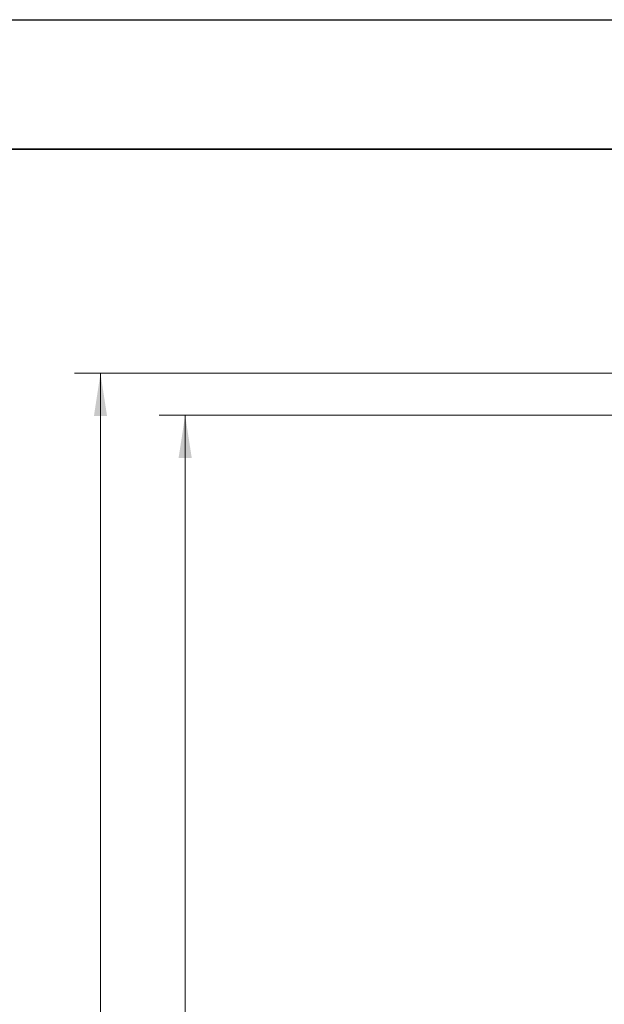
# Model space of a CAD drawing. Units: millimetres. Extents: x 0 to 6300, y 0 to 4455.
# Drawn here: x 1151 to 1828, y 3315 to 4455 of the extents above; entities that cross this region are included whole.
import ezdxf

# ---------------------------------------------------------------- set-up
doc = ezdxf.new("R2010")
doc.units = ezdxf.units.MM
doc.header["$LTSCALE"] = 15
doc.styles.add('SLDTEXTSTYLE0', font='ARIAL.TTF', dxfattribs={"width": 0.948})
doc.dimstyles.new('SLDDIMSTYLE0', dxfattribs={"dimtxt": 46.229736, "dimasz": 49.53, "dimexe": 0, "dimexo": 0.0625, "dimgap": 11.557434, "dimtad": 1, "dimdec": 0, "dimrnd": 1e-09, "dimzin": 12, "dimdsep": 46, "dimtxsty": 'SLDTEXTSTYLE0', "dimsah": 1, "dimcen": 0.09, "dimadec": 0, "dimazin": 3, "dimtfac": 1, "dimtdec": 0, "dimtofl": 0, "dimtmove": 0, "dimatfit": 3, "dimfxl": 0, "dimfrac": 2, "dimtolj": 1, "dimtzin": 12, "dimarcsym": 0})

# ---------------------------------------------------------------- blocks, each defined once
blk = doc.blocks.new('_D_1')
at = {"color": 8, "linetype": 'Continuous', "lineweight": 18}
for p, q in [((2124.1, 4045.5), (1214.7, 4045.5)), ((1244.7, 4045.5), (1244.7, 2327.5)), ((1930.7, 2327.5), (1214.7, 2327.5))]:
    blk.add_line(p, q, dxfattribs=at)
for points in [[(1244.7, 4045.5), (1237.1, 3995.9), (1252.3, 3995.9)], [(1244.7, 2327.5), (1252.3, 2377), (1237.1, 2377)]]:
    blk.add_solid(points, dxfattribs=at)
at = {"color": 8, "linetype": 'Continuous', "lineweight": 18, "insert": (1183.3, 3115.9), "char_height": 47.62, "attachment_point": 1, "rotation": 90, "style": 'SLDTEXTSTYLE0'}
blk.add_mtext('1718', dxfattribs=at)
blk = doc.blocks.new('_D_3')
at = {"color": 8, "linetype": 'Continuous', "lineweight": 18}
for p, q in [((1849.4, 3997), (1312.8, 3997)), ((1342.8, 3997), (1342.8, 2327.5)), ((1930.7, 2327.5), (1312.8, 2327.5))]:
    blk.add_line(p, q, dxfattribs=at)
for points in [[(1342.8, 3997), (1335.2, 3947.4), (1350.4, 3947.4)], [(1342.8, 2327.5), (1350.4, 2377), (1335.2, 2377)]]:
    blk.add_solid(points, dxfattribs=at)
at = {"color": 8, "linetype": 'Continuous', "lineweight": 18, "insert": (1281.4, 3091.7), "char_height": 47.62, "attachment_point": 1, "rotation": 90, "style": 'SLDTEXTSTYLE0'}
blk.add_mtext('1670', dxfattribs=at)

msp = doc.modelspace()

# ---------------------------------------------------------------- linework, layer by layer
at = {"color": 7, "linetype": 'Continuous', "lineweight": 25}
msp.add_line((0, 4455), (6300, 4455), dxfattribs=at)
at = {"color": 7, "linetype": 'Continuous', "lineweight": 35}
msp.add_line((150, 4305), (6150, 4305), dxfattribs=at)

# ---------------------------------------------------------------- dimensions: what is measured, and where the dimension line sits
at = {"color": 8, "linetype": 'Continuous', "lineweight": 18}
for base, p1, p2, picture, middle in [((1244.7, 2327.5), (2139.1, 4045.5), (1945.7, 2327.5), '_D_1', (1244.7, 3186.5)), ((1342.7753596, 2327.4615289), (1864.4212123, 3996.9615289), (1945.6589272, 2327.4615289), '_D_3', (1342.7753596, 3162.2115289))]:
    dim = msp.add_linear_dim(base=base, p1=p1, p2=p2, angle=90, dimstyle='SLDDIMSTYLE0', dxfattribs=at)
    dim.commit()
    dim.dimension.update_dxf_attribs({"geometry": picture, "text_midpoint": middle, "dimtype": 160})

doc.saveas('drawing.dxf')
